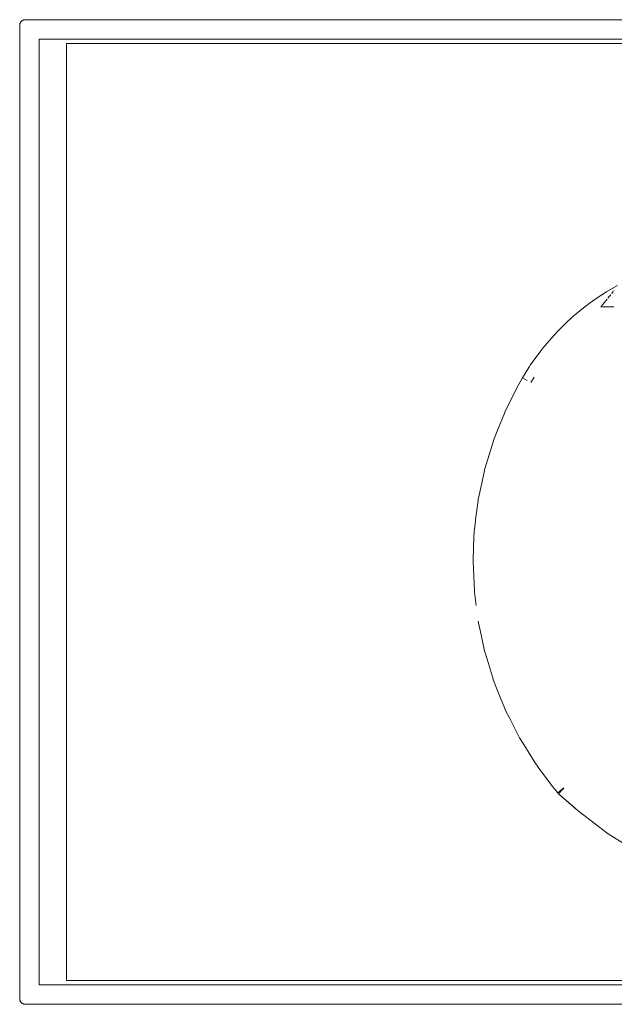
# Model space of a CAD drawing. Units: metres. Extents: x -1.75 to 0.97, y -0.43 to 1.59.
# Drawn here: x -0.89 to -0.57, y 0.3 to 0.81 of the extents above; entities that cross this region are included whole.
import ezdxf

# ---------------------------------------------------------------- set-up
doc = ezdxf.new("R2010")
doc.units = ezdxf.units.M
doc.header["$LTSCALE"] = 0.1
doc.layers.add('Keine', color=7, linetype='Continuous', lineweight=9)

# ---------------------------------------------------------------- blocks, each defined once
blk = doc.blocks.new('Gruppe-2')
at = {"layer": 'Keine', "color": 7, "linetype": 'Continuous', "lineweight": 9}
for p, q in [((-0.88437, 0.81374), (-0.88446, 0.81362)), ((-0.88427, 0.81386), (-0.88437, 0.81374)), ((-0.88416, 0.81397), (-0.88427, 0.81386)), ((-0.88405, 0.81407), (-0.88416, 0.81397)), ((-0.88393, 0.81417), (-0.88405, 0.81407)), ((-0.88381, 0.81427), (-0.88393, 0.81417)), ((-0.88369, 0.81435), (-0.88381, 0.81427)), ((-0.88356, 0.81443), (-0.88369, 0.81435)), ((-0.88343, 0.8145), (-0.88356, 0.81443)), ((-0.88331, 0.81456), (-0.88343, 0.8145)), ((-0.88319, 0.81462), (-0.88331, 0.81456)), ((-0.88307, 0.81466), (-0.88319, 0.81462)), ((-0.88294, 0.8147), (-0.88307, 0.81466)), ((-0.88282, 0.81474), (-0.88294, 0.8147)), ((-0.88266, 0.81478), (-0.88282, 0.81474)), ((-0.88251, 0.81481), (-0.88266, 0.81478)), ((-0.88235, 0.81483), (-0.88251, 0.81481)), ((-0.8822, 0.81484), (-0.88235, 0.81483)), ((-0.88205, 0.81484), (-0.8822, 0.81484)), ((-0.05805, 0.81484), (-0.88205, 0.81484)), ((-0.88504, 0.81198), (-0.88505, 0.81184)), ((-0.88505, 0.81184), (-0.88505, 0.30284)), ((-0.88503, 0.81212), (-0.88504, 0.81198)), ((-0.88502, 0.81226), (-0.88503, 0.81212)), ((-0.88499, 0.81241), (-0.88502, 0.81226)), ((-0.88496, 0.81255), (-0.88499, 0.81241)), ((-0.88492, 0.81269), (-0.88496, 0.81255)), ((-0.88488, 0.81283), (-0.88492, 0.81269)), ((-0.88483, 0.81297), (-0.88488, 0.81283)), ((-0.88477, 0.8131), (-0.88483, 0.81297)), ((-0.8847, 0.81324), (-0.88477, 0.8131)), ((-0.88463, 0.81337), (-0.8847, 0.81324)), ((-0.88455, 0.8135), (-0.88463, 0.81337)), ((-0.88446, 0.81362), (-0.88455, 0.8135)), ((-0.06524, 0.80465), (-0.87485, 0.80465)), ((-0.87485, 0.31004), (-0.87485, 0.80465)), ((-0.07955, 0.80234), (-0.86055, 0.80234)), ((-0.86055, 0.31234), (-0.86055, 0.80234)), ((-0.57205, 0.67588), (-0.57762, 0.67265)), ((-0.58117, 0.6704), (-0.58692, 0.66638)), ((-0.5795, 0.6714), (-0.58117, 0.6704)), ((-0.57762, 0.67265), (-0.5795, 0.6714)), ((-0.57639, 0.67004), (-0.57711, 0.66916)), ((-0.57566, 0.67093), (-0.57639, 0.67004)), ((-0.57446, 0.67242), (-0.5751, 0.67162)), ((-0.57446, 0.67242), (-0.57439, 0.67249)), ((-0.57407, 0.6729), (-0.57381, 0.67322)), ((-0.58844, 0.66517), (-0.58982, 0.66418)), ((-0.58692, 0.66638), (-0.58844, 0.66517)), ((-0.58085, 0.66458), (-0.57822, 0.66781)), ((-0.5807, 0.66458), (-0.58085, 0.66458)), ((-0.57996, 0.66458), (-0.5807, 0.66458)), ((-0.57897, 0.66458), (-0.57996, 0.66458)), ((-0.57814, 0.66458), (-0.57897, 0.66458)), ((-0.57754, 0.66863), (-0.57822, 0.66781)), ((-0.57726, 0.66458), (-0.57814, 0.66458)), ((-0.57629, 0.66458), (-0.57726, 0.66458)), ((-0.57558, 0.66458), (-0.57629, 0.66458)), ((-0.57442, 0.66458), (-0.57558, 0.66458)), ((-0.57393, 0.66458), (-0.57442, 0.66458)), ((-0.59565, 0.65934), (-0.59683, 0.65821)), ((-0.58982, 0.66418), (-0.59565, 0.65934)), ((-0.59792, 0.65728), (-0.60373, 0.65156)), ((-0.59683, 0.65821), (-0.59792, 0.65728)), ((-0.60543, 0.64974), (-0.61111, 0.64312)), ((-0.60461, 0.65057), (-0.60543, 0.64974)), ((-0.60373, 0.65156), (-0.60461, 0.65057)), ((-0.6123, 0.6416), (-0.61773, 0.63407)), ((-0.61171, 0.6423), (-0.6123, 0.6416)), ((-0.61111, 0.64312), (-0.61171, 0.6423)), ((-0.61811, 0.63347), (-0.61848, 0.63293)), ((-0.61773, 0.63407), (-0.61811, 0.63347)), ((-0.61848, 0.63293), (-0.62179, 0.62758)), ((-0.62396, 0.62378), (-0.62893, 0.61385)), ((-0.62395, 0.6238), (-0.62396, 0.62378)), ((-0.62179, 0.62758), (-0.62395, 0.6238)), ((-0.61931, 0.62613), (-0.62179, 0.62758)), ((-0.61579, 0.62785), (-0.61747, 0.62506)), ((-0.62893, 0.61385), (-0.6311, 0.60953)), ((-0.63115, 0.60941), (-0.63505, 0.59964)), ((-0.6311, 0.60953), (-0.63115, 0.60941)), ((-0.63505, 0.59964), (-0.63702, 0.5947)), ((-0.63709, 0.59449), (-0.63998, 0.58498)), ((-0.63702, 0.5947), (-0.63709, 0.59449)), ((-0.63998, 0.58498), (-0.64167, 0.57942)), ((-0.64175, 0.57912), (-0.6437, 0.56996)), ((-0.64167, 0.57942), (-0.64175, 0.57912)), ((-0.6437, 0.56996), (-0.64502, 0.56381)), ((-0.64509, 0.56341), (-0.64618, 0.55469)), ((-0.64502, 0.56381), (-0.64509, 0.56341)), ((-0.64618, 0.55469), (-0.64704, 0.54797)), ((-0.64708, 0.54747), (-0.64741, 0.53927)), ((-0.64704, 0.54797), (-0.64708, 0.54747)), ((-0.64741, 0.53927), (-0.64771, 0.53202)), ((-0.64771, 0.53202), (-0.64771, 0.53142)), ((-0.64771, 0.53142), (-0.64737, 0.5238)), ((-0.64737, 0.5238), (-0.64704, 0.51607)), ((-0.64704, 0.51607), (-0.64698, 0.51537)), ((-0.64698, 0.51537), (-0.64606, 0.50839)), ((-0.64502, 0.50023), (-0.64489, 0.49945)), ((-0.64489, 0.49945), (-0.6435, 0.49313)), ((-0.6435, 0.49313), (-0.64168, 0.48462)), ((-0.64168, 0.48462), (-0.64145, 0.48376)), ((-0.64145, 0.48376), (-0.63971, 0.47814)), ((-0.63971, 0.47814), (-0.63703, 0.46934)), ((-0.63703, 0.46934), (-0.6367, 0.46842)), ((-0.6367, 0.46842), (-0.6347, 0.4635)), ((-0.6347, 0.4635), (-0.6311, 0.45452)), ((-0.6311, 0.45452), (-0.63066, 0.45353)), ((-0.63066, 0.45353), (-0.62852, 0.44932)), ((-0.62852, 0.44932), (-0.62395, 0.44024)), ((-0.62395, 0.44024), (-0.62338, 0.43921)), ((-0.62338, 0.43921), (-0.62119, 0.43569)), ((-0.62119, 0.43569), (-0.61562, 0.42662)), ((-0.61562, 0.42662), (-0.61491, 0.42557)), ((-0.61491, 0.42557), (-0.61278, 0.42271)), ((-0.61278, 0.42271), (-0.60617, 0.41375)), ((-0.60617, 0.41375), (-0.60531, 0.41268)), ((-0.60531, 0.41268), (-0.60341, 0.41038)), ((-0.60027, 0.41302), (-0.60341, 0.41038)), ((-0.60018, 0.41293), (-0.6015, 0.41149)), ((-0.60341, 0.41038), (-0.60318, 0.41013)), ((-0.60318, 0.41013), (-0.60294, 0.4099)), ((-0.60317, 0.41014), (-0.60294, 0.4099)), ((-0.60294, 0.4099), (-0.59432, 0.4024)), ((-0.59359, 0.40179), (-0.60294, 0.4099)), ((-0.60294, 0.4099), (-0.60294, 0.4099)), ((-0.60289, 0.40996), (-0.60291, 0.40993)), ((-0.60273, 0.41012), (-0.60281, 0.41004)), ((-0.60151, 0.41148), (-0.60261, 0.41026)), ((-0.59432, 0.4024), (-0.59359, 0.40179)), ((-0.59359, 0.40179), (-0.58651, 0.39638)), ((-0.58651, 0.39638), (-0.57763, 0.38956)), ((-0.57763, 0.38956), (-0.57696, 0.38908)), ((-0.57696, 0.38908), (-0.56918, 0.38405)), ((-0.06524, 0.31004), (-0.87485, 0.31004)), ((-0.07955, 0.31234), (-0.86055, 0.31234)), ((-0.88505, 0.30284), (-0.88504, 0.30269)), ((-0.88504, 0.30269), (-0.88503, 0.30254)), ((-0.88503, 0.30254), (-0.88501, 0.30238)), ((-0.88501, 0.30238), (-0.88498, 0.30223)), ((-0.88498, 0.30223), (-0.88495, 0.30207)), ((-0.88495, 0.30207), (-0.88491, 0.30195)), ((-0.88491, 0.30195), (-0.88487, 0.30182)), ((-0.88487, 0.30182), (-0.88482, 0.3017)), ((-0.88482, 0.3017), (-0.88477, 0.30158)), ((-0.88477, 0.30158), (-0.88471, 0.30146)), ((-0.88471, 0.30146), (-0.88464, 0.30133)), ((-0.88464, 0.30133), (-0.88456, 0.3012)), ((-0.88456, 0.3012), (-0.88447, 0.30107)), ((-0.88447, 0.30107), (-0.88438, 0.30095)), ((-0.88438, 0.30095), (-0.88428, 0.30084)), ((-0.88428, 0.30084), (-0.88417, 0.30073)), ((-0.88417, 0.30073), (-0.88406, 0.30062)), ((-0.88406, 0.30062), (-0.88395, 0.30052)), ((-0.88395, 0.30052), (-0.88383, 0.30043)), ((-0.88383, 0.30043), (-0.8837, 0.30034)), ((-0.8837, 0.30034), (-0.88357, 0.30026)), ((-0.88357, 0.30026), (-0.88344, 0.30019)), ((-0.88344, 0.30019), (-0.88331, 0.30012)), ((-0.88331, 0.30012), (-0.88317, 0.30006)), ((-0.88317, 0.30006), (-0.88304, 0.30001)), ((-0.88304, 0.30001), (-0.8829, 0.29997)), ((-0.8829, 0.29997), (-0.88275, 0.29993)), ((-0.88275, 0.29993), (-0.88261, 0.29989)), ((-0.88261, 0.29989), (-0.88247, 0.29987)), ((-0.88247, 0.29987), (-0.88232, 0.29985)), ((-0.88232, 0.29985), (-0.88218, 0.29984)), ((-0.88218, 0.29984), (-0.88205, 0.29984)), ((-0.05805, 0.29984), (-0.88205, 0.29984))]:
    blk.add_line(p, q, dxfattribs=at)

msp = doc.modelspace()

# ---------------------------------------------------------------- block references
at = {"layer": 'Keine', "color": 7}
msp.add_blockref('Gruppe-2', (0, 0), dxfattribs=at)

doc.saveas('drawing.dxf')
